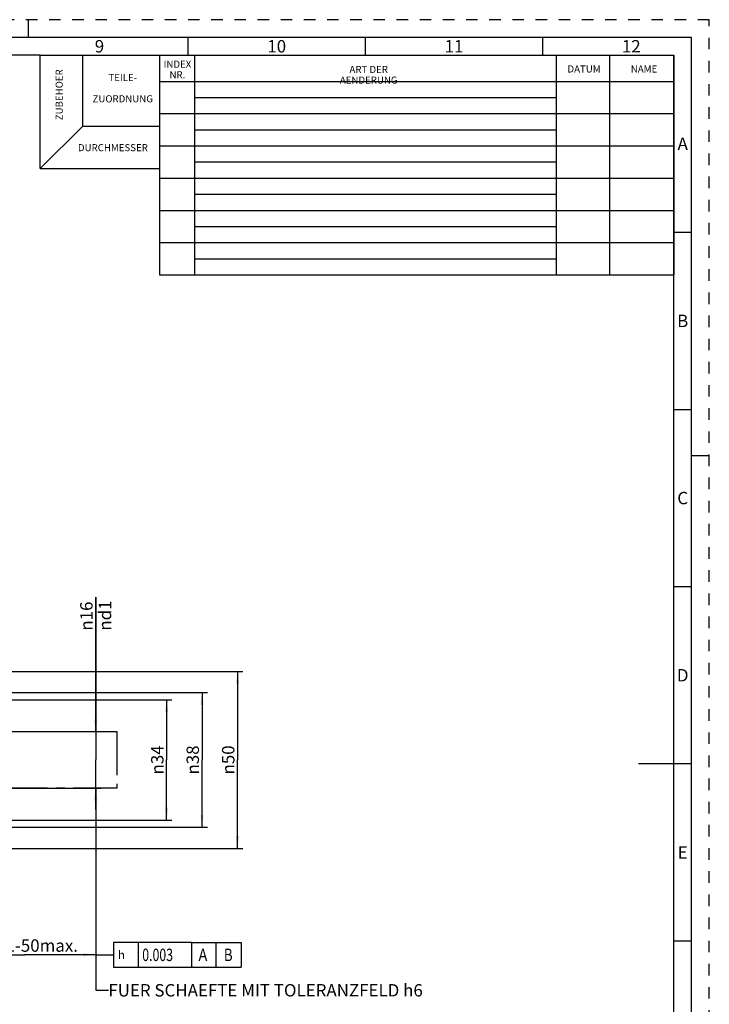
# Model space of a CAD drawing. Units: millimetres. Extents: x 0 to 594, y 0 to 420.
# Drawn here: x 400 to 594, y 142 to 420 of the extents above; entities that cross this region are included whole.
import ezdxf

# ---------------------------------------------------------------- set-up
doc = ezdxf.new("R2010")
doc.units = ezdxf.units.MM
doc.header["$LTSCALE"] = 32.67
doc.linetypes.add('CENTER', pattern=[0.6, 0.375, -0.075, 0.075, -0.075])
doc.linetypes.add('HIDDEN', pattern=[0.2, 0.1, -0.1])
doc.layers.get('0').update_dxf_attribs({"linetype": 'CONTINUOUS'})
for name, color, linetype in [('606615251-000-00-ED1_CL', 7, 'CONTINUOUS'), ('606615251-000-00-ED1_FORMAT', 7, 'CONTINUOUS'), ('HLP_MANDREL_AZ', 7, 'CONTINUOUS')]:
    doc.layers.add(name, color=color, linetype=linetype)
doc.styles.get("Standard").update_dxf_attribs({"font": 'TXT.SHX', "width": 0.7})
doc.styles.add('TEXTSTYLE_2', font='TXT.SHX', dxfattribs={"width": 0.675})
doc.styles.add('TEXTSTYLE_3', font='gdt', dxfattribs={"width": 0.7})
doc.dimstyles.new('DIMSTYLE_1', dxfattribs={"dimtxt": 3.5, "dimasz": 3.5, "dimexe": 0.18, "dimexo": 0.0625, "dimgap": 0.09, "dimtad": 1, "dimdec": 3, "dimdsep": 46, "dimtxsty": 'STANDARD', "dimblk": '_FILLED', "dimblk1": '_FILLED', "dimblk2": '_FILLED', "dimcen": 0.09, "dimclrt": 2, "dimadec": 0, "dimazin": 0, "dimtp": 0.1, "dimtm": 0.1, "dimtfac": 1, "dimtdec": 3, "dimtofl": 0, "dimtmove": 0, "dimatfit": 3, "dimldrblk": '_FILLED', "dimfxl": 1, "dimtolj": 1, "dimarcsym": 0})
doc.dimstyles.new('DIMSTYLE_2', dxfattribs={"dimtxt": 3.5, "dimasz": 3.5, "dimexe": 0.18, "dimexo": 0.0625, "dimgap": 0.09, "dimtad": 1, "dimdec": 3, "dimdsep": 46, "dimtxsty": 'STANDARD', "dimblk": '_FILLED', "dimblk1": '_FILLED', "dimblk2": '_FILLED', "dimcen": 0.09, "dimclrt": 2, "dimadec": 0, "dimazin": 0, "dimtp": 0.15, "dimtm": 0.15, "dimtfac": 1, "dimtdec": 3, "dimtofl": 0, "dimtmove": 0, "dimatfit": 3, "dimldrblk": '_FILLED', "dimfxl": 1, "dimtolj": 1, "dimarcsym": 0})
doc.dimstyles.get("Standard").update_dxf_attribs({"dimtxt": 3.5, "dimasz": 3.5, "dimexe": 0.18, "dimexo": 0.0625, "dimgap": 0.09, "dimtad": 1, "dimdec": 3, "dimdsep": 46, "dimtxsty": 'STANDARD', "dimblk": '_FILLED', "dimblk1": '_FILLED', "dimblk2": '_FILLED', "dimcen": 0.09, "dimclrt": 2, "dimadec": 0, "dimazin": 0, "dimtol": 1, "dimtp": 0.005, "dimtm": 0.005, "dimtfac": 1, "dimtdec": 3, "dimtofl": 0, "dimtmove": 0, "dimatfit": 3, "dimldrblk": '_FILLED', "dimfxl": 1, "dimtolj": 1, "dimarcsym": 0})

# ---------------------------------------------------------------- blocks, each defined once
blk = doc.blocks.new('_FILLED')
at = {"color": 0, "linetype": 'BYBLOCK'}
blk.add_solid([(0, 0), (-1, 0.125), (-1, -0.125)], dxfattribs=at)
blk = doc.blocks.new('*D1')
at = {"color": 3, "linetype": 'CONTINUOUS'}
for p, q in [((420.93, 203.1), (420.93, 154.6)), ((380.93, 194.12), (380.93, 154.6)), ((380.93, 156.1), (400.93, 156.1)), ((420.93, 156.1), (400.93, 156.1))]:
    blk.add_line(p, q, dxfattribs=at)
at = {"color": 3, "linetype": 'CONTINUOUS', "xscale": 3.5, "yscale": 3.5, "zscale": 3.5, "rotation": 180}
blk.add_blockref('_FILLED', (380.93, 156.1), dxfattribs=at)
at = {"color": 3, "linetype": 'CONTINUOUS', "xscale": 3.5, "yscale": 3.5, "zscale": 3.5}
blk.add_blockref('_FILLED', (420.93, 156.1), dxfattribs=at)
at = {"color": 2, "linetype": 'CONTINUOUS', "insert": (400.93, 160.47), "char_height": 3.5, "width": 29.75, "attachment_point": 2, "line_spacing_factor": 0.9}
blk.add_mtext('2.5d1-50max.', dxfattribs=at)
blk = doc.blocks.new('GEOM_TOLERANCE_SYMBOLS_BL13', base_point=(441.45, 156.1))
at = {"layer": '606615251-000-00-ED1_CL', "color": 3, "linetype": 'CONTINUOUS'}
for p, q in [((425.93, 159.6), (425.93, 152.6)), ((447.93, 159.6), (425.93, 159.6)), ((432.93, 159.6), (432.93, 152.6)), ((447.93, 159.6), (447.93, 152.6)), ((447.93, 159.6), (454.93, 159.6)), ((454.93, 152.6), (454.93, 159.6)), ((454.97, 159.6), (461.97, 159.6)), ((461.97, 159.6), (461.97, 152.6)), ((420.93, 156.1), (425.93, 156.1)), ((425.93, 152.6), (447.93, 152.6)), ((447.93, 152.6), (454.93, 152.6)), ((454.97, 152.6), (461.97, 152.6))]:
    blk.add_line(p, q, dxfattribs=at)
at = {"layer": '606615251-000-00-ED1_CL', "color": 2, "linetype": 'CONTINUOUS', "style": 'TEXTSTYLE_3'}
blk.add_text('h', height=2.4, dxfattribs=at).set_placement((427.18, 154.9))
at = {"layer": '606615251-000-00-ED1_CL', "color": 2, "linetype": 'CONTINUOUS'}
for s, width, p in [('0.003', 0.728571, (434.06, 154.35)), ('A', 0.857143, (449.93, 154.35)), ('B', 0.785714, (457.09, 154.35))]:
    blk.add_text(s, height=3.5, dxfattribs=dict(at, width=width)).set_placement(p)
blk = doc.blocks.new('*D4')
at = {"color": 3, "linetype": 'CONTINUOUS'}
for p, q in [((324.24, 236.1), (462.43, 236.1)), ((460.93, 236.1), (460.93, 211.1)), ((460.93, 186.1), (460.93, 211.1)), ((322.18, 186.1), (462.43, 186.1))]:
    blk.add_line(p, q, dxfattribs=at)
at = {"color": 3, "linetype": 'CONTINUOUS', "xscale": 3.5, "yscale": 3.5, "zscale": 3.5}
for p, rotation in [((460.93, 236.1), 90), ((460.93, 186.1), 270)]:
    blk.add_blockref('_FILLED', p, dxfattribs=dict(at, rotation=rotation))
at = {"color": 2, "linetype": 'CONTINUOUS', "insert": (456.56, 211.1), "char_height": 3.5, "width": 9.9167, "attachment_point": 2, "rotation": 90, "line_spacing_factor": 0.9, "style": 'TEXTSTYLE_3'}
blk.add_mtext('{\\Fgdt;n}\\FTXT.SHX;50', dxfattribs=at)
blk = doc.blocks.new('*D6')
at = {"color": 3, "linetype": 'CONTINUOUS'}
for p, q in [((357.62, 230.1), (452.43, 230.1)), ((450.93, 230.1), (450.93, 211.1)), ((450.93, 192.1), (450.93, 211.1)), ((360.73, 192.1), (452.43, 192.1))]:
    blk.add_line(p, q, dxfattribs=at)
at = {"color": 3, "linetype": 'CONTINUOUS', "xscale": 3.5, "yscale": 3.5, "zscale": 3.5}
for p, rotation in [((450.93, 230.1), 90), ((450.93, 192.1), 270)]:
    blk.add_blockref('_FILLED', p, dxfattribs=dict(at, rotation=rotation))
at = {"color": 2, "linetype": 'CONTINUOUS', "insert": (446.56, 211.1), "char_height": 3.5, "width": 9.9167, "attachment_point": 2, "rotation": 90, "line_spacing_factor": 0.9, "style": 'TEXTSTYLE_3'}
blk.add_mtext('{\\Fgdt;n}\\FTXT.SHX;38', dxfattribs=at)
blk = doc.blocks.new('*D7')
at = {"color": 3, "linetype": 'CONTINUOUS'}
for p, q in [((380.19, 228.1), (442.43, 228.1)), ((440.93, 228.1), (440.93, 211.1)), ((440.93, 194.1), (440.93, 211.1)), ((380.22, 194.1), (442.43, 194.1))]:
    blk.add_line(p, q, dxfattribs=at)
at = {"color": 3, "linetype": 'CONTINUOUS', "xscale": 3.5, "yscale": 3.5, "zscale": 3.5}
for p, rotation in [((440.93, 228.1), 90), ((440.93, 194.1), 270)]:
    blk.add_blockref('_FILLED', p, dxfattribs=dict(at, rotation=rotation))
at = {"color": 2, "linetype": 'CONTINUOUS', "insert": (436.56, 211.1), "char_height": 3.5, "width": 9.9167, "attachment_point": 2, "rotation": 90, "line_spacing_factor": 0.9, "style": 'TEXTSTYLE_3'}
blk.add_mtext('{\\Fgdt;n}\\FTXT.SHX;34', dxfattribs=at)
blk = doc.blocks.new('*D9')
at = {"color": 3, "linetype": 'CONTINUOUS'}
for p, q in [((420.93, 219.1), (420.93, 257)), ((420.93, 257), (420.93, 211.1)), ((380.93, 219.1), (422.43, 219.1)), ((420.93, 197.1), (420.93, 211.1)), ((380.93, 203.1), (422.43, 203.1)), ((420.93, 203.1), (420.93, 197.1))]:
    blk.add_line(p, q, dxfattribs=at)
at = {"color": 3, "linetype": 'CONTINUOUS', "xscale": 3.5, "yscale": 3.5, "zscale": 3.5}
for p, rotation in [((420.93, 219.1), 270), ((420.93, 203.1), 90)]:
    blk.add_blockref('_FILLED', p, dxfattribs=dict(at, rotation=rotation))
at = {"color": 2, "linetype": 'CONTINUOUS', "insert": (416.56, 247.58), "char_height": 3.5, "width": 9.4167, "attachment_point": 1, "rotation": 90, "line_spacing_factor": 0.9, "style": 'TEXTSTYLE_3'}
blk.add_mtext('{\\Fgdt;n}\\FTXT.SHX;16\\P\\Fgdt;{\\Fgdt;n}\\FTXT.SHX;d1', dxfattribs=at)

msp = doc.modelspace()

# ---------------------------------------------------------------- linework, layer by layer
at = {"layer": '606615251-000-00-ED1_FORMAT', "color": 6, "linetype": 'HIDDEN'}
for p, q in [((594, 420), (0, 420)), ((594, 0), (594, 420))]:
    msp.add_line(p, q, dxfattribs=at)
at = {"layer": '606615251-000-00-ED1_FORMAT', "color": 3, "linetype": 'CONTINUOUS'}
for p, q in [((402, 415), (402, 420)), ((447, 410), (447, 415)), ((497, 410), (497, 415)), ((547, 415), (547, 410)), ((405.3013, 410), (10, 410)), ((438.9013, 410), (584.0013, 410)), ((438.9013, 410), (438.9013, 348)), ((584.0013, 410), (584.0013, 348)), ((584, 360), (589, 360)), ((438.9013, 348), (584.0013, 348)), ((584, 72.5), (584, 348)), ((584, 310), (589, 310)), ((589, 297), (594, 297)), ((584, 260), (589, 260)), ((584, 160.0599), (589, 160.0599))]:
    msp.add_line(p, q, dxfattribs=at)
at = {"layer": '606615251-000-00-ED1_FORMAT', "color": 7, "linetype": 'CONTINUOUS'}
for p, q in [((589, 415), (5, 415)), ((589, 5), (589, 415)), ((405.3013, 377.999), (405.3013, 410)), ((405.3013, 410), (584, 410)), ((417.3013, 389.999), (417.3013, 410)), ((438.9013, 410), (438.9013, 348)), ((448.9014, 348), (448.9014, 410)), ((550.9, 348), (550.9, 410)), ((565.9, 348), (565.9, 410)), ((584, 348), (584, 410)), ((438.9013, 402.5999), (584, 402.5999)), ((448.9014, 398.0499), (550.9, 398.0499)), ((438.9013, 393.4999), (584, 393.4999)), ((405.3013, 377.999), (417.3013, 389.999)), ((417.3013, 389.999), (438.9013, 389.999)), ((448.9014, 388.95), (550.9, 388.95)), ((438.9013, 384.4), (584, 384.4)), ((405.3013, 377.999), (438.9013, 377.999)), ((448.9014, 379.85), (550.9, 379.85)), ((438.9013, 375.3), (584, 375.3)), ((448.9014, 370.75), (550.9, 370.75)), ((438.9013, 366.2), (584, 366.2)), ((448.9014, 361.65), (550.9, 361.65)), ((438.9013, 357.1), (584, 357.1)), ((448.9014, 352.55), (550.9, 352.55)), ((438.9013, 348), (584, 348)), ((589, 210), (574, 210))]:
    msp.add_line(p, q, dxfattribs=at)
at = {"layer": 'HLP_MANDREL_AZ', "color": 30, "linetype": 'CENTER'}
for p, q in [((380.9323, 219.0954), (426.9313, 219.0954)), ((426.9313, 219.0954), (426.9313, 203.0954)), ((426.9313, 203.0954), (380.9323, 203.0954))]:
    msp.add_line(p, q, dxfattribs=at)

# ---------------------------------------------------------------- block references
at = {"layer": '606615251-000-00-ED1_CL', "color": 3, "linetype": 'CONTINUOUS'}
msp.add_blockref('GEOM_TOLERANCE_SYMBOLS_BL13', (441.4508, 156.0956), dxfattribs=at)

# ---------------------------------------------------------------- texts
at = {"color": 2, "linetype": 'CONTINUOUS', "insert": (424.5087, 147.8454), "char_height": 3.5, "width": 89.75, "attachment_point": 1, "line_spacing_factor": 0.9}
msp.add_mtext('FUER SCHAEFTE MIT TOLERANZFELD h6', dxfattribs=at)
at = {"layer": '606615251-000-00-ED1_FORMAT', "color": 90, "linetype": 'CONTINUOUS', "char_height": 3.5, "attachment_point": 2, "line_spacing_factor": 0.9, "style": 'TEXTSTYLE_2'}
for s, insert, width in [('9', (422, 414.25), 2.75), ('10', (472, 414.25), 4.75), ('11', (522, 414.25), 4), ('12', (572, 414.25), 4.75), ('A', (586.5, 386.75), 3), ('B', (586.5, 336.75), 2.75), ('C', (586.5, 286.75), 2.916667), ('D', (586.5, 236.75), 3.166667), ('E', (586.5, 186.75), 2.5)]:
    msp.add_mtext(s, dxfattribs=dict(at, insert=insert, width=width))
at = {"layer": '606615251-000-00-ED1_FORMAT', "color": 2, "linetype": 'CONTINUOUS', "insert": (409.6346, 398.8144), "char_height": 2, "width": 12.285714, "attachment_point": 2, "rotation": 90, "line_spacing_factor": 0.9}
msp.add_mtext('ZUBEHOER', dxfattribs=at)
at = {"layer": '606615251-000-00-ED1_FORMAT', "color": 2, "linetype": 'CONTINUOUS', "char_height": 2}
for s, insert, width, attachment_point, line_spacing_factor in [('INDEX\\PNR.', (443.9839, 408.4479), 7.809524, 2, 0.9), ('ART DER AENDERUNG', (497.9342, 406.9588), 27.190476, 2, 0.9), ('DATUM', (553.9981, 407.0962), 8.52381, 1, 0.9), ('NAME', (571.8616, 407.0962), 6.428571, 1, 0.9), ('TEILE-\\PZUORDNUNG', (428.5611, 404.6764), 14.380952, 2, 1.8), ('DURCHMESSER', (425.7822, 384.882), 17.47619, 2, 0.9)]:
    msp.add_mtext(s, dxfattribs=dict(at, insert=insert, width=width, attachment_point=attachment_point, line_spacing_factor=line_spacing_factor))

# ---------------------------------------------------------------- dimensions: what is measured, and where the dimension line sits
at = {"color": 3, "linetype": 'CONTINUOUS'}
for base, p1, p2, text, dimstyle, picture, middle in [((420.9323, 219.0954), (380.9323, 203.0954), (380.9323, 219.0954), '%%c<>\\P%%cd1', 'DIMSTYLE_1', '*D9', (421.3698, 252.2872)), ((460.9323, 236.0954), (322.1814, 186.0954), (324.2361, 236.0954), '%%c<>', 'DIMSTYLE_2', '*D4', (459.4182, 208.879)), ((450.9323, 230.0954), (360.7323, 192.0954), (357.6211, 230.0954), '%%c<>', 'DIMSTYLE_2', '*D6', (449.4182, 208.879)), ((440.9323, 228.0954), (380.2166, 194.0954), (380.1939, 228.0954), '%%c<>', 'DIMSTYLE_2', '*D7', (439.4182, 208.879))]:
    dim = msp.add_linear_dim(base=base, p1=p1, p2=p2, angle=90, text=text, dimstyle=dimstyle, dxfattribs=at)
    dim.commit()
    dim.dimension.update_dxf_attribs({"geometry": picture, "text_midpoint": middle, "dimtype": 160})
dim = msp.add_linear_dim(base=(420.9323, 156.0954), p1=(380.9323, 194.1203), p2=(420.9323, 203.0954), text='2.5-50max.', dimstyle='DIMSTYLE_2', dxfattribs=at)
dim.commit()
dim.dimension.update_dxf_attribs({"geometry": '*D1', "text_midpoint": (394.6198, 158.7204), "dimtype": 160})

# ---------------------------------------------------------------- leaders
msp.add_leader([(420.9323, 203.0954), (420.9323, 146.0954), (424.5087, 146.0954)], dimstyle='STANDARD', override={"dimtad": 0, "dimldrblk": 'NONE'}, dxfattribs=at)
at = {"layer": '606615251-000-00-ED1_CL', "color": 3, "linetype": 'CONTINUOUS'}
msp.add_leader([(420.9323, 203.0788), (420.9323, 156.0954), (420.9324, 156.0954)], dimstyle='STANDARD', override={"dimtad": 0, "dimldrblk": 'NONE'}, dxfattribs=at)

doc.saveas('drawing.dxf')
